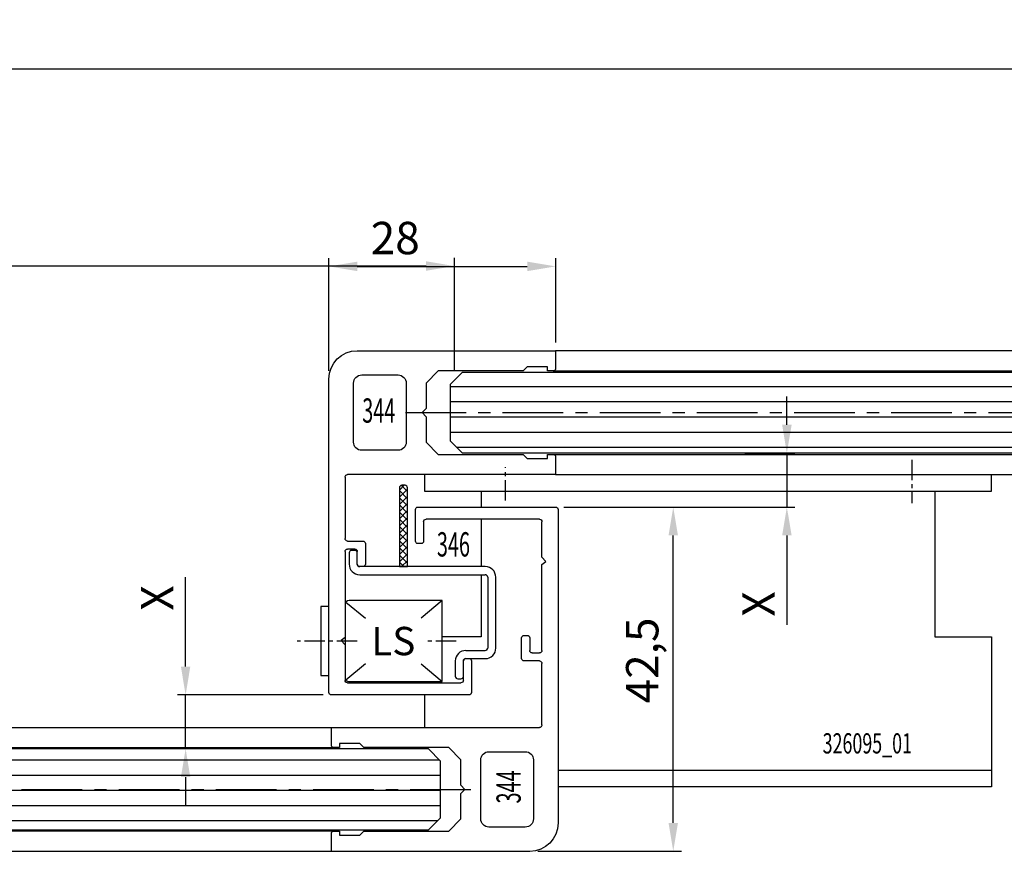
# Model space of a CAD drawing. Extents: x 0 to 1189, y 0 to 841.
# Drawn here: x 703 to 824, y 121 to 224 of the extents above; entities that cross this region are included whole.
import ezdxf
from ezdxf.enums import TextEntityAlignment as Align

# ---------------------------------------------------------------- set-up
doc = ezdxf.new("R2010")
doc.units = 0
doc.header["$MEASUREMENT"] = 0
doc.header["$PDMODE"] = 35
doc.header["$PDSIZE"] = 3
doc.linetypes.add('MITTEX2', pattern=[4, 2.5, -0.5, 0.5, -0.5])
doc.layers.get('0').update_dxf_attribs({"linetype": 'CONTINUOUS'})
doc.layers.get('DEFPOINTS').update_dxf_attribs({"linetype": 'CONTINUOUS'})
for name, color, linetype in [('02_BEMASSUNG', 4, 'CONTINUOUS'), ('03_MITTELLINIE', 1, 'MITTEX2'), ('05_SCHRAFFUR', 1, 'CONTINUOUS'), ('11_GLAS', 7, 'CONTINUOUS'), ('12_LICHTSCHRANKE', 6, 'CONTINUOUS'), ('15_SEITENTEIL', 3, 'CONTINUOUS'), ('16_FAHRFLUEGEL', 3, 'CONTINUOUS'), ('18_HORIZONTALSCHNITT', 3, 'CONTINUOUS'), ('325078_TUERSCHUHPROFIL', 3, 'CONTINUOUS'), ('325344_SEITENDICHTUNG', 3, 'CONTINUOUS'), ('325346_ABDECKPROFIL_LS', 3, 'CONTINUOUS'), ('326095_01_FUEHRUNGSWINKEL', 9, 'CONTINUOUS')]:
    doc.layers.add(name, color=color, linetype=linetype)
doc.styles.get("Standard").update_dxf_attribs({"font": 'txt.shx', "width": 0.8})
doc.dimstyles.new('DORMA', dxfattribs={"dimtxt": 4, "dimasz": 3.5, "dimexe": 1, "dimexo": 1, "dimgap": 1.5, "dimtad": 1, "dimzin": 9, "dimdsep": 46, "dimtxsty": 'Standard', "dimcen": 0.09, "dimclrd": 4, "dimclre": 4, "dimclrt": 4, "dimadec": 0, "dimazin": 0, "dimtp": 0.1, "dimtm": 0.1, "dimtfac": 1, "dimtmove": 0, "dimatfit": 3, "dimfxl": 0, "dimtolj": 1, "dimtzin": 0, "dimarcsym": 0})

# ---------------------------------------------------------------- blocks, each defined once
blk = doc.blocks.new('*D81')
at = {"layer": '02_BEMASSUNG', "color": 4}
for p, q in [((741.07, 180.48), (741.07, 194.39)), ((744.57, 193.39), (765.57, 193.39)), ((769.07, 183.98), (769.07, 194.39))]:
    blk.add_line(p, q, dxfattribs=at)
for points in [[(744.57, 193.97), (744.57, 192.81), (741.07, 193.39)], [(765.57, 193.97), (765.57, 192.81), (769.07, 193.39)]]:
    blk.add_solid(points, dxfattribs=at)
at = {"layer": 'DEFPOINTS', "color": 0}
for p in [(769.07, 193.39), (769.07, 182.98), (741.07, 179.48)]:
    blk.add_point(p, dxfattribs=at)
at = {"layer": '02_BEMASSUNG', "color": 4, "insert": (749.26, 196.89), "char_height": 4, "attachment_point": 5}
blk.add_mtext('\\A1;28', dxfattribs=at)
blk = doc.blocks.new('*D82')
at = {"layer": '02_BEMASSUNG', "color": 4}
for p, q in [((770.07, 163.68), (784.59, 163.68)), ((783.59, 124.68), (783.59, 160.18)), ((766.87, 121.18), (784.59, 121.18))]:
    blk.add_line(p, q, dxfattribs=at)
for points in [[(783.01, 160.18), (784.17, 160.18), (783.59, 163.68)], [(783.01, 124.68), (784.17, 124.68), (783.59, 121.18)]]:
    blk.add_solid(points, dxfattribs=at)
at = {"layer": 'DEFPOINTS', "color": 0}
for p in [(769.07, 163.68), (783.59, 163.68), (765.87, 121.18)]:
    blk.add_point(p, dxfattribs=at)
at = {"layer": '02_BEMASSUNG', "color": 4, "insert": (779.76, 144.74), "char_height": 4, "attachment_point": 5, "rotation": 90}
blk.add_mtext('\\A1;42,5', dxfattribs=at)
blk = doc.blocks.new('*D83')
at = {"layer": '02_BEMASSUNG', "color": 4}
for p, q in [((797.62, 173.83), (797.62, 177.33)), ((792.44, 170.33), (798.62, 170.33)), ((797.62, 170.33), (797.62, 163.68)), ((770.07, 163.68), (798.62, 163.68)), ((797.62, 160.18), (797.62, 149.14))]:
    blk.add_line(p, q, dxfattribs=at)
for points in [[(797.04, 173.83), (798.21, 173.83), (797.62, 170.33)], [(797.04, 160.18), (798.21, 160.18), (797.62, 163.68)]]:
    blk.add_solid(points, dxfattribs=at)
at = {"layer": 'DEFPOINTS', "color": 0}
for p in [(791.44, 170.33), (797.62, 170.33), (769.07, 163.68)]:
    blk.add_point(p, dxfattribs=at)
at = {"layer": '02_BEMASSUNG', "color": 4, "insert": (794.12, 151.71), "char_height": 4, "attachment_point": 5, "rotation": 90}
blk.add_mtext('\\A1;{\\C2;X}', dxfattribs=at)
blk = doc.blocks.new('*D84')
at = {"layer": '02_BEMASSUNG', "color": 4}
for p, q in [((723.37, 143.98), (723.37, 155.01)), ((740.37, 140.48), (722.37, 140.48)), ((723.37, 133.83), (723.37, 140.48)), ((724.78, 133.83), (722.37, 133.83)), ((723.37, 130.33), (723.37, 126.83))]:
    blk.add_line(p, q, dxfattribs=at)
for points in [[(722.79, 143.98), (723.95, 143.98), (723.37, 140.48)], [(722.79, 130.33), (723.95, 130.33), (723.37, 133.83)]]:
    blk.add_solid(points, dxfattribs=at)
at = {"layer": 'DEFPOINTS', "color": 0}
for p in [(741.37, 140.48), (723.37, 133.83), (725.78, 133.83)]:
    blk.add_point(p, dxfattribs=at)
at = {"layer": '02_BEMASSUNG', "color": 4, "insert": (719.87, 152.45), "char_height": 4, "attachment_point": 5, "rotation": 90}
blk.add_mtext('\\A1;{\\C2;X}', dxfattribs=at)
blk = doc.blocks.new('*D88')
at = {"layer": '02_BEMASSUNG', "color": 4}
for p, q in [((1050.54, 217.72), (520.2, 217.72)), ((1054.04, 186.78), (1054.04, 218.72))]:
    blk.add_line(p, q, dxfattribs=at)
for points in [[(520.2, 218.31), (520.2, 217.14), (516.7, 217.72)], [(1050.54, 218.31), (1050.54, 217.14), (1054.04, 217.72)]]:
    blk.add_solid(points, dxfattribs=at)
at = {"layer": 'DEFPOINTS', "color": 0}
for p in [(516.7, 217.72), (1054.04, 185.78), (516.7, 136.48)]:
    blk.add_point(p, dxfattribs=at)
at = {"layer": '02_BEMASSUNG', "color": 4, "insert": (644.79, 221.22), "char_height": 4, "attachment_point": 5}
blk.add_mtext('\\A1;{\\C2;B}', dxfattribs=at)
blk = doc.blocks.new('*D89')
at = {"layer": '02_BEMASSUNG', "color": 4}
for p, q in [((753.07, 193.43), (520.2, 193.43)), ((756.57, 180.48), (756.57, 194.43))]:
    blk.add_line(p, q, dxfattribs=at)
for points in [[(520.2, 194.02), (520.2, 192.85), (516.7, 193.43)], [(753.07, 194.02), (753.07, 192.85), (756.57, 193.43)]]:
    blk.add_solid(points, dxfattribs=at)
at = {"layer": 'DEFPOINTS', "color": 0}
for p in [(516.7, 193.43), (756.57, 179.48), (516.7, 136.48)]:
    blk.add_point(p, dxfattribs=at)
at = {"layer": '02_BEMASSUNG', "color": 4, "insert": (673.05, 196.93), "char_height": 4, "attachment_point": 5}
blk.add_mtext('\\A1;{\\C2;LW}', dxfattribs=at)
blk = doc.blocks.new('325344_SEITENDICHTUNG')
at = {"layer": '325344_SEITENDICHTUNG'}
for p, q in [((42.2, 28), (3.5, 28)), ((42.5, 10.692), (42.5, 27.7)), ((15.303, 0), (15.3, 25.7)), ((15.6, 26), (19.155, 26)), ((19.155, 26), (23.2, 26)), ((23.5, 25.7), (23.5, 23.8)), ((24.5, 24.8), (24.5, 25.7)), ((24.8, 26), (35.4, 26)), ((35.4, 26), (35.8, 26.5)), ((35.8, 26.5), (36.3, 26)), ((36.3, 26), (40.7, 26)), ((41, 25.7), (41, 11.692)), ((0, 24.5), (0, 0)), ((11.3, 24.952), (4, 24.952)), ((26.353, 24.5), (24.8, 24.5)), ((3, 23.952), (3, 19.452)), ((12.3, 19.452), (12.3, 23.952)), ((23.8, 23.5), (26.353, 23.5)), ((26.653, 23.8), (26.653, 24.2)), ((4, 18.452), (11.3, 18.452)), ((2.5, 14.5), (4, 16)), ((4, 16), (7.15, 16)), ((4, 16), (7.15, 16)), ((7.15, 16), (7.651, 16.499)), ((7.651, 16.499), (8.15, 16)), ((8.15, 16), (11.3, 16)), ((11.3, 16), (12.8, 14.5)), ((2.5, 4), (2.5, 14.5)), ((12.8, 14.5), (12.8, 4)), ((38, 11.092), (38, 10.692)), ((40.7, 11.392), (38.3, 11.392)), ((38.3, 10.392), (42.2, 10.392)), ((2, 3.5), (2.5, 4)), ((12.8, 4), (13.3, 3.5)), ((2, 1), (2, 3.5)), ((13.3, 3.5), (13.3, 1)), ((0, 0), (2.2, 0)), ((2.5, 1), (2, 1)), ((2.5, 0.3), (2.5, 1)), ((12.8, 1), (12.8, 0.3)), ((13.3, 1), (12.8, 1)), ((13.1, 0), (15.303, 0))]:
    blk.add_line(p, q, dxfattribs=at)
for centre, radius, start, end in [((3.5005, 24.4995), 3.5005, 90.00816, 179.99184), ((42.20067, 27.7008), 0.2992, 45.007133, 90.127346), ((42.19994, 27.70031), 0.30006, 359.94095, 44.97509), ((15.59863, 25.69991), 0.29863, 151.2767, 179.98302), ((15.60067, 25.69879), 0.30096, 122.71847, 151.27681), ((15.60136, 25.69803), 0.30197, 90.258201, 122.75052), ((23.19964, 25.69964), 0.30036, 0.0682291, 89.931771), ((24.79935, 25.70023), 0.29935, 134.98384, 180.04416), ((24.80034, 25.69926), 0.30074, 90.065356, 134.98755), ((40.6998, 25.6998), 0.3002, 0.0385241, 89.961476), ((3.99999, 23.95201), 0.99999, 89.999474, 180.00053), ((11.30033, 23.95233), 0.99967, 359.98132, 90.01868), ((24.79929, 24.79979), 0.29929, 179.9605, 225.02084), ((24.80046, 24.8009), 0.3009, 225.01246, 269.91215), ((26.35372, 24.20026), 0.29974, 45.037866, 90.137968), ((26.35408, 24.20106), 0.29892, 359.79677, 44.97907), ((23.79923, 23.79983), 0.29923, 179.96829, 225.02683), ((23.80062, 23.80111), 0.30111, 225.01208, 269.88297), ((26.35252, 23.80144), 0.30144, 270.09116, 314.96234), ((26.35469, 23.79919), 0.29831, 314.97314, 0.15617), ((4.00019, 19.45219), 1.00019, 180.0111, 269.9889), ((11.30012, 19.45188), 0.99988, 269.99295, 0.00705), ((38.30036, 11.09185), 0.30036, 135.00711, 179.97051), ((38.29986, 11.09235), 0.29965, 89.97319, 135.00759), ((40.69979, 11.69221), 0.30021, 270.03924, 359.96076), ((38.30026, 10.69226), 0.30026, 180.04996, 269.95004), ((42.19965, 10.6927), 0.3007, 270.06629, 314.98975), ((42.20057, 10.69182), 0.29943, 314.9841, 0.03377), ((2.19926, 0.30085), 0.30086, 270.14149, 315.00968), ((2.2, 0.30039), 0.3, 314.97273, 359.9256), ((13.09931, 0.2999), 0.29931, 179.98028, 225.02734), ((13.10064, 0.3011), 0.3011, 225.00972, 269.87813)]:
    blk.add_arc(centre, radius, start, end, dxfattribs=at)
blk = doc.blocks.new('TUERFLUEGEL_H')
at = {"layer": '03_MITTELLINIE', "ltscale": 3}
blk.add_line((375.12, 91.98), (538.97, 91.98), dxfattribs=at)
at = {"layer": '05_SCHRAFFUR'}
for p, q in [((449.41, 95.62), (534.74, 95.62)), ((449.41, 93.75), (534.88, 93.75)), ((449.41, 91.88), (534.88, 91.88)), ((449.41, 90), (534.88, 90)), ((449.41, 88.12), (534.53, 88.12))]:
    blk.add_line(p, q, dxfattribs=at)
at = {"layer": '11_GLAS'}
blk.add_lwpolyline([(449.41, 86.98), (533.38, 86.98), (534.88, 88.48), (534.88, 95.48), (533.38, 96.98), (449.41, 96.98)], dxfattribs=at)
at = {"layer": '325078_TUERSCHUHPROFIL'}
for p, q in [((449.41, 99.63), (521.38, 99.63)), ((449.41, 97.13), (521.68, 97.13)), ((521.68, 86.83), (449.41, 86.83)), ((521.38, 84.33), (449.41, 84.33))]:
    blk.add_line(p, q, dxfattribs=at)
at = {"layer": '325344_SEITENDICHTUNG', "xscale": -1, "rotation": 270}
blk.add_blockref('325344_SEITENDICHTUNG', (521.38, 84.33), dxfattribs=at)
at = {"layer": '325344_SEITENDICHTUNG', "color": 1, "linetype": 'Continuous', "width": 0.6}
blk.add_text('344', height=3, rotation=90, dxfattribs=at).set_placement((543.27, 92.28), align=Align.MIDDLE_CENTER)
blk = doc.blocks.new('*X199')
at = {"color": 0}
for p, q in [((536.08, 48.75), (727.79, 48.75)), ((536.08, 46.88), (727.79, 46.88)), ((536.08, 45), (727.79, 45)), ((536.08, 43.12), (727.79, 43.12)), ((536.84, 41.25), (727.79, 41.25))]:
    blk.add_line(p, q, dxfattribs=at)
blk = doc.blocks.new('GLAS_5')
at = {"layer": '11_GLAS'}
blk.add_lwpolyline([(727.79, 40.51), (537.58, 40.51), (536.08, 42.01), (536.08, 49.01), (537.58, 50.51), (727.79, 50.51)], dxfattribs=at)
at = {"layer": '05_SCHRAFFUR', "linetype": 'Continuous'}
blk.add_blockref('*X199', (0, 0), dxfattribs=at)
blk = doc.blocks.new('*X190')
at = {"color": 0}
for p, q in [((4.9, 9.14), (5.5, 9.74)), ((5.9, 8.97), (5.14, 9.74)), ((4.9, 8.26), (5.9, 9.26)), ((5.9, 8.09), (4.9, 9.09)), ((4.9, 7.38), (5.9, 8.37)), ((5.9, 7.21), (4.9, 8.21)), ((4.9, 6.49), (5.9, 7.49)), ((5.9, 6.32), (4.9, 7.32)), ((4.9, 5.61), (5.9, 6.61)), ((5.9, 5.44), (4.9, 6.44)), ((4.9, 4.72), (5.9, 5.72)), ((5.9, 4.55), (4.9, 5.55)), ((4.9, 3.84), (5.9, 4.84)), ((5.9, 3.67), (4.9, 4.67)), ((4.9, 2.96), (5.9, 3.96)), ((5.9, 2.79), (4.9, 3.79)), ((4.9, 2.07), (5.9, 3.07)), ((5.9, 1.9), (4.9, 2.9)), ((4.9, 1.19), (5.9, 2.19)), ((5.9, 1.02), (4.9, 2.02)), ((4.9, 0.3), (5.9, 1.3)), ((5.9, 0.13), (4.9, 1.13)), ((5.45, -0.3), (4.9, 0.25)), ((5.18, -0.3), (5.9, 0.42))]:
    blk.add_line(p, q, dxfattribs=at)
blk = doc.blocks.new('325346_ABDECKPROFIL_LS_B')
at = {"layer": '325346_ABDECKPROFIL_LS'}
for p, q in [((-1.3, 1.4), (-1.3, 0)), ((-0.6, 1.7), (-1, 1.7)), ((-0.3, 0), (-0.3, 1.4)), ((15.51, -0.3), (0, -0.3)), ((0, -1.3), (15.51, -1.3)), ((15.81, -1.6), (15.81, -10.35)), ((16.81, -10.35), (16.81, -1.6)), ((13.11, -10.65), (15.51, -10.65)), ((11.81, -11.95), (11.81, -13.85)), ((12.81, -13.85), (12.81, -11.95)), ((13.11, -11.65), (15.51, -11.65)), ((12.11, -14.15), (12.51, -14.15))]:
    blk.add_line(p, q, dxfattribs=at)
at = {"layer": '325346_ABDECKPROFIL_LS', "color": 8}
blk.add_lwpolyline([(5.9, 9.44, 0.413958), (5.6, 9.74), (5.2, 9.74, 0.413958), (4.9, 9.44), (4.9, -0.3), (5.9, -0.3), (5.9, 9.44)], format="xyb", dxfattribs=at)
at = {"layer": '325346_ABDECKPROFIL_LS'}
for centre, radius, start, end in [((-1, 1.4), 0.3, 90.0667, 179.9659), ((-0.6, 1.4), 0.3, 359.9844, 90.0667), ((0, 0), 1.3, 180.0137, 270.0112), ((0, 0), 0.301, 180.1246, 269.9477), ((15.51, -1.6), 1.3, 0, 89.9995), ((15.51, -1.6), 0.3, 0, 89.9995), ((13.11, -11.95), 1.3, 89.9924, 179.9635), ((15.51, -10.35), 1.3, 269.9843, 0.0157), ((15.51, -10.35), 0.301, 270.0939, 315.0027), ((15.51, -10.35), 0.3, 314.9811, 359.968), ((13.11, -11.95), 0.301, 135.0192, 179.946), ((13.11, -11.95), 0.299, 89.9221, 135.0152), ((12.11, -13.85), 0.302, 180.0312, 224.9018), ((12.11, -13.85), 0.3, 224.8764, 269.8969), ((12.51, -13.85), 0.301, 270.0688, 314.9848), ((12.51, -13.85), 0.299, 314.9826, 0.056)]:
    blk.add_arc(centre, radius, start, end, dxfattribs=at)
at = {"layer": '05_SCHRAFFUR', "linetype": 'Continuous'}
blk.add_blockref('*X190', (0, 0), dxfattribs=at)
blk = doc.blocks.new('326095_01_H')
at = {"layer": '03_MITTELLINIE'}
for p, q in [((593.08, 132.66), (593.08, 127.32)), ((542.9, 127.66), (542.9, 131.76))]:
    blk.add_line(p, q, dxfattribs=at)
at = {"layer": '326095_01_FUEHRUNGSWINKEL'}
for p, q in [((602.9, 94.3), (549.38, 94.3)), ((602.9, 92.3), (549.38, 92.3))]:
    blk.add_line(p, q, dxfattribs=at)
for points in [[(532.9, 130.8), (532.9, 128.8), (602.9, 128.8), (602.9, 130.8)], [(539.9, 128.8), (539.9, 126.83)], [(595.9, 128.8), (595.9, 110.8), (602.9, 110.8), (602.9, 92.3)], [(539.9, 125.33), (539.9, 119.48)], [(539.9, 118.48), (539.9, 110.8), (535.08, 110.8)], [(532.9, 103.63), (532.9, 99.63)]]:
    blk.add_lwpolyline(points, dxfattribs=at)
at = {"layer": '326095_01_FUEHRUNGSWINKEL', "color": 1, "linetype": 'Continuous', "width": 0.646875}
blk.add_text('326095_01', height=2.5, dxfattribs=at).set_placement((587.57, 97.66), align=Align.MIDDLE_CENTER)
blk = doc.blocks.new('SEITENTEIL_HS')
at = {"layer": '03_MITTELLINIE', "ltscale": 3}
blk.add_line((-356.6, -10.45), (-84.31, -10.45), dxfattribs=at)
at = {"layer": '12_LICHTSCHRANKE', "color": 1}
for p, q in [((-363.93, -33.83), (-361.52, -35.82)), ((-352.04, -33.65), (-354.66, -35.82)), ((-361.52, -41.48), (-363.93, -43.47)), ((-354.66, -41.48), (-352.04, -43.65))]:
    blk.add_line(p, q, dxfattribs=at)
at = {"layer": '12_LICHTSCHRANKE', "color": 1, "linetype": 'MITTEX2'}
for p, q in [((-362.56, -38.65), (-369.95, -38.65)), ((-350.34, -38.65), (-354.31, -38.65))]:
    blk.add_line(p, q, dxfattribs=at)
at = {"layer": '12_LICHTSCHRANKE'}
blk.add_lwpolyline([(-364.04, -34.15), (-364.04, -43.15, 0.414214), (-363.54, -43.65), (-352.04, -43.65), (-352.04, -33.65), (-363.54, -33.65, 0.414213)], format="xyb", close=True, dxfattribs=at)
blk.add_lwpolyline([(-366.04, -34.4), (-367.04, -34.4), (-367.04, -42.9), (-367.04, -42.9), (-366.04, -42.9)], dxfattribs=at)
at = {"layer": '325078_TUERSCHUHPROFIL'}
for p, q in [((-159.34, -2.8), (-338.04, -2.8)), ((-338.34, -5.3), (-159.34, -5.3)), ((-338.34, -15.6), (-159.34, -15.6)), ((-159.34, -18.11), (-338.04, -18.11))]:
    blk.add_line(p, q, dxfattribs=at)
at = {"layer": '11_GLAS'}
blk.add_blockref('GLAS_5', (-887.12, -55.96), dxfattribs=at)
at = {"layer": '325344_SEITENDICHTUNG', "xscale": -1, "rotation": 90}
blk.add_blockref('325344_SEITENDICHTUNG', (-338.04, -2.8), dxfattribs=at)
at = {"layer": '325346_ABDECKPROFIL_LS'}
blk.add_blockref('325346_ABDECKPROFIL_LS_B', (-362.24, -29.16), dxfattribs=at)
at = {"layer": '326095_01_FUEHRUNGSWINKEL'}
blk.add_blockref('326095_01_H', (-887.12, -148.94), dxfattribs=at)
at = {"layer": '12_LICHTSCHRANKE'}
blk.add_text('LS', height=3.5, dxfattribs=at).set_placement((-358.09, -38.65), align=Align.MIDDLE_CENTER)
at = {"layer": '325344_SEITENDICHTUNG', "color": 1, "linetype": 'Continuous', "width": 0.6}
blk.add_text('344', height=3, dxfattribs=at).set_placement((-359.88, -10.19), align=Align.MIDDLE_CENTER)
at = {"layer": '325346_ABDECKPROFIL_LS', "color": 1, "linetype": 'Continuous', "width": 0.6}
blk.add_text('346', height=3, dxfattribs=at).set_placement((-350.66, -26.71), align=Align.MIDDLE_CENTER)
blk = doc.blocks.new('HORIZONTALSCHNITT')
at = {"layer": '15_SEITENTEIL'}
blk.add_blockref('SEITENTEIL_HS', (1143.13, 202.38), dxfattribs=at)
at = {"layer": '16_FAHRFLUEGEL'}
blk.add_blockref('TUERFLUEGEL_H', (256.01, 53.44), dxfattribs=at)

msp = doc.modelspace()

# ---------------------------------------------------------------- block references
at = {"layer": '18_HORIZONTALSCHNITT'}
msp.add_blockref('HORIZONTALSCHNITT', (-36.023, -16.598), dxfattribs=at)

# ---------------------------------------------------------------- dimensions: what is measured, and where the dimension line sits
at = {"layer": '02_BEMASSUNG'}
for base, p1, text, picture, middle in [((516.698, 217.722), (1054.038, 185.783), '{\\C2;B}', '*D88', (644.788, 217.722)), ((516.698, 193.434), (756.573, 179.481), '{\\C2;LW}', '*D89', (673.048, 193.434))]:
    dim = msp.add_linear_dim(base=base, p1=p1, p2=(516.698, 136.476), text=text, dimstyle='DORMA', override={"dimse2": 1}, dxfattribs=at)
    dim.commit()
    dim.dimension.update_dxf_attribs({"geometry": picture, "text_midpoint": middle, "dimtype": 160})
dim = msp.add_linear_dim(base=(769.066, 193.389), p1=(741.066, 179.481), p2=(769.066, 182.981), dimstyle='DORMA', override={"dimdec": 1, "dimtdec": 1}, dxfattribs=at)
dim.commit()
dim.dimension.update_dxf_attribs({"geometry": '*D81', "text_midpoint": (749.259, 193.389), "dimtype": 160})
for base, p1, p2, picture, middle in [((797.622, 170.331), (769.066, 163.676), (791.437, 170.331), '*D83', (797.622, 151.71)), ((723.371, 133.826), (741.366, 140.481), (725.783, 133.826), '*D84', (723.371, 152.447))]:
    dim = msp.add_linear_dim(base=base, p1=p1, p2=p2, angle=90, text='{\\C2;X}', dimstyle='DORMA', override={"dimdec": 1, "dimtdec": 1}, dxfattribs=at)
    dim.commit()
    dim.dimension.update_dxf_attribs({"geometry": picture, "text_midpoint": middle, "dimtype": 160})
dim = msp.add_linear_dim(base=(783.591, 163.676), p1=(765.866, 121.176), p2=(769.066, 163.676), angle=90, dimstyle='DORMA', override={"dimdec": 1, "dimtdec": 1}, dxfattribs=at)
dim.commit()
dim.dimension.update_dxf_attribs({"geometry": '*D82', "text_midpoint": (783.591, 144.735), "dimtype": 160})

doc.saveas('drawing.dxf')
